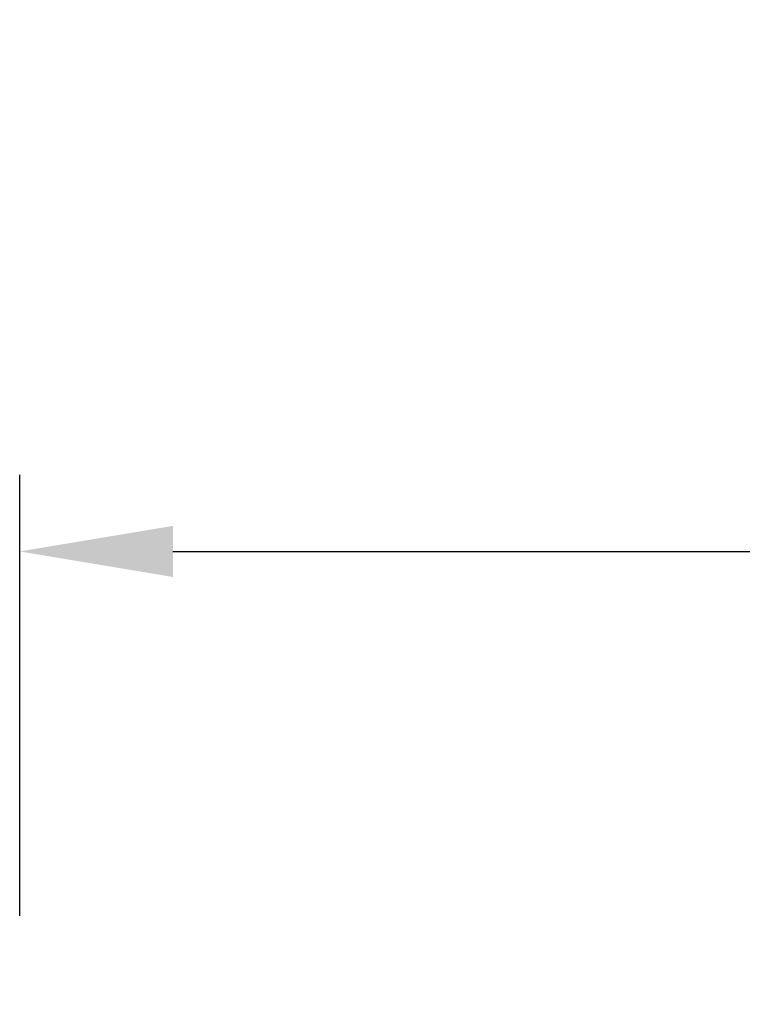
# Model space of a CAD drawing. Units: inches. Extents: x -10 to 76.7, y -5.5 to 12.9.
# Drawn here: x -3.9 to -1.6, y 9.6 to 12.9 of the extents above; entities that cross this region are included whole.
import ezdxf

# ---------------------------------------------------------------- set-up
doc = ezdxf.new("R2010")
doc.units = ezdxf.units.IN
doc.header["$MEASUREMENT"] = 0
doc.layers.add('Dimension (ANSI)', color=5, linetype='Continuous')
doc.styles.add('Arial', font='arial.ttf')
doc.dimstyles.new('Dimensions', dxfattribs={"dimtxt": 0.089844, "dimasz": 0.125, "dimexe": 0.0625, "dimexo": 0.125, "dimgap": 0.09, "dimtad": 0, "dimtih": 1, "dimtoh": 1, "dimzin": 0, "dimdsep": 46, "dimlunit": 5, "dimtxsty": 'Arial', "dimcen": 0, "dimadec": 0, "dimazin": 0, "dimtfac": 1, "dimtofl": 0, "dimtmove": 0, "dimatfit": 3, "dimfxl": 1, "dimfrac": 2, "dimtolj": 1, "dimtzin": 0, "dimarcsym": 0})

# ---------------------------------------------------------------- blocks, each defined once
blk = doc.blocks.new('*D16')
at = {"layer": 'Defpoints', "color": 0, "transparency": 16777216}
for p in [(17.1736, 11.117), (-3.9152, 9.4269), (17.1736, 9.4182)]:
    blk.add_point(p, dxfattribs=at)
at = {"layer": 'Dimension (ANSI)', "color": 0, "lineweight": -2, "transparency": 16777216}
for p, q in [((-3.9152, 9.9269), (-3.9152, 11.367)), ((17.1736, 9.9182), (17.1736, 11.367)), ((-3.4152, 11.117), (3.0703, 11.117)), ((16.6736, 11.117), (10.1882, 11.117))]:
    blk.add_line(p, q, dxfattribs=at)
at = {"layer": 'Dimension (ANSI)', "color": 0, "transparency": 16777216}
for points in [[(-3.4152, 11.2004), (-3.4152, 11.0337), (-3.9152, 11.117)], [(16.6736, 11.2004), (16.6736, 11.0337), (17.1736, 11.117)]]:
    blk.add_solid(points, dxfattribs=at)
at = {"layer": 'Dimension (ANSI)', "color": 0, "transparency": 16777216, "insert": (6.6292, 11.117), "char_height": 0.359375, "attachment_point": 5, "style": 'Arial'}
blk.add_mtext('\\A1;Head Diameter = 21" [54 cm]', dxfattribs=at)

msp = doc.modelspace()

# ---------------------------------------------------------------- dimensions: what is measured, and where the dimension line sits
at = {"layer": 'Dimension (ANSI)', "color": 5}
dim = msp.add_linear_dim(base=(17.1736, 11.117), p1=(-3.9152, 9.4269), p2=(17.1736, 9.4182), text='Head Diameter = <>', dimstyle='Dimensions', override={"dimdec": 0, "dimpost": '"'}, dxfattribs=at)
dim.commit()
dim.dimension.update_dxf_attribs({"geometry": '*D16', "text_midpoint": (6.6292, 11.117)})

doc.saveas('drawing.dxf')
